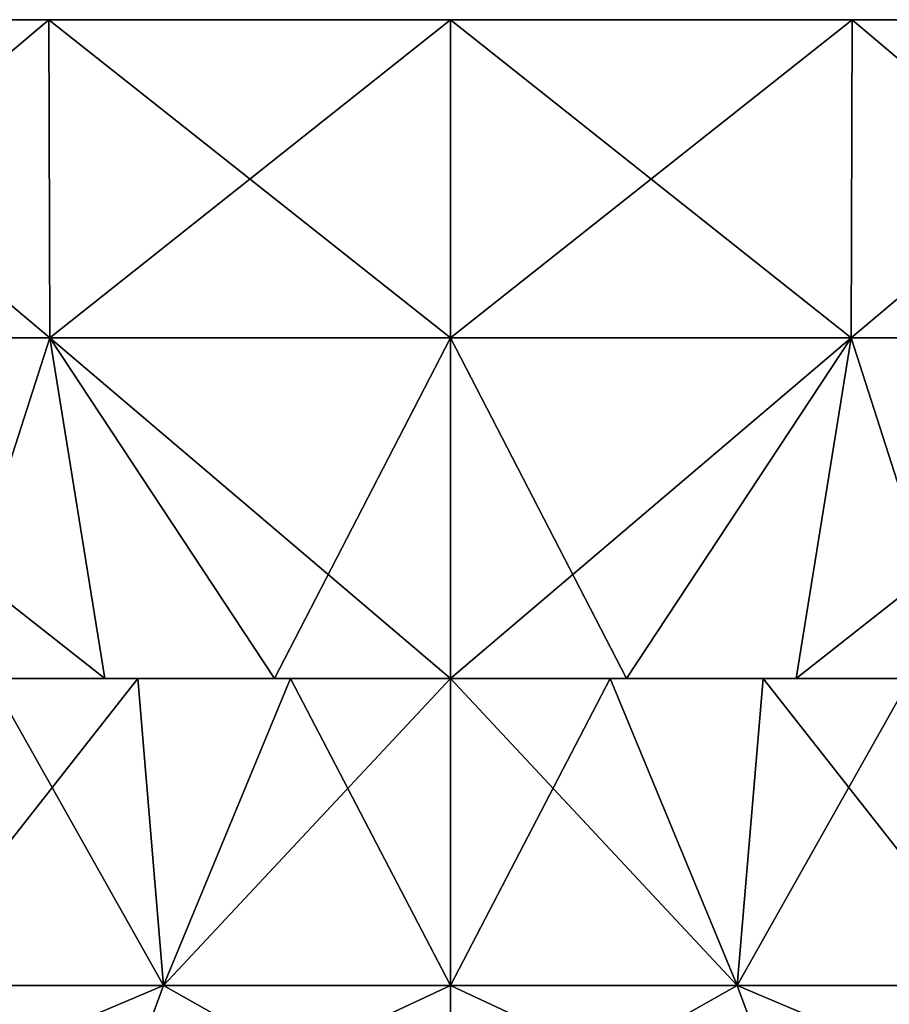
# Model space of a CAD drawing. Units: millimetres. Extents: x -300 to 300, y -508 to 472.
# Drawn here: x 244 to 260, y -491 to -474 of the extents above; entities that cross this region are included whole.
import ezdxf

# ---------------------------------------------------------------- set-up
doc = ezdxf.new("R2010")
doc.units = ezdxf.units.MM
doc.header["$LTSCALE"] = 81.481481
for name, color, linetype in [('1636', 7, 'CONTINUOUS'), ('1637', 7, 'CONTINUOUS'), ('1638', 7, 'CONTINUOUS'), ('1639', 7, 'CONTINUOUS'), ('1640', 7, 'CONTINUOUS'), ('1641', 7, 'CONTINUOUS'), ('1647', 7, 'CONTINUOUS'), ('1648', 7, 'CONTINUOUS'), ('1649', 7, 'CONTINUOUS'), ('1650', 7, 'CONTINUOUS'), ('1657', 7, 'CONTINUOUS'), ('1658', 7, 'CONTINUOUS'), ('1659', 7, 'CONTINUOUS'), ('1660', 7, 'CONTINUOUS'), ('1661', 7, 'CONTINUOUS'), ('1662', 7, 'CONTINUOUS'), ('1668', 7, 'CONTINUOUS'), ('1669', 7, 'CONTINUOUS'), ('1670', 7, 'CONTINUOUS'), ('1671', 7, 'CONTINUOUS')]:
    doc.layers.add(name, color=color, linetype=linetype)

msp = doc.modelspace()

# ---------------------------------------------------------------- linework, layer by layer
at = {"layer": '1636', "color": 253, "linetype": 'Continuous', "true_color": 0x929eac}
for points in [[(252, -493.906, -195), (258.212, -493.906, -195.818), (252, -491, -199.15), (252, -493.906, -195)], [(252, -491, -199.15), (258.212, -493.906, -195.818), (257.138, -491, -199.826), (252, -491, -199.15)], [(258.212, -493.906, -242.182), (252, -493.906, -243), (257.138, -491, -238.174), (258.212, -493.906, -242.182)], [(257.138, -491, -238.174), (252, -493.906, -243), (252, -491, -238.85), (257.138, -491, -238.174)], [(258.212, -493.906, -195.818), (264, -493.906, -198.215), (257.138, -491, -199.826), (258.212, -493.906, -195.818)], [(257.138, -491, -199.826), (264, -493.906, -198.215), (261.925, -491, -201.809), (257.138, -491, -199.826)], [(261.925, -491, -236.191), (258.212, -493.906, -242.182), (257.138, -491, -238.174), (261.925, -491, -236.191)], [(264, -493.906, -239.785), (258.212, -493.906, -242.182), (261.925, -491, -236.191), (264, -493.906, -239.785)]]:
    msp.add_3dface(points, dxfattribs=at)
at = {"layer": '1637', "color": 253, "linetype": 'Continuous', "true_color": 0x929eac}
for points in [[(252, -491, -199.15), (257.138, -491, -199.826), (252, -485.5, -199.15), (252, -491, -199.15)], [(252, -485.5, -199.15), (257.138, -491, -199.826), (254.863, -485.5, -199.363), (252, -485.5, -199.15)], [(257.138, -491, -238.174), (252, -491, -238.85), (254.863, -485.5, -238.637), (257.138, -491, -238.174)], [(254.863, -485.5, -238.637), (252, -491, -238.85), (252, -485.5, -238.85), (254.863, -485.5, -238.637)], [(254.863, -485.5, -199.363), (257.138, -491, -199.826), (257.601, -485.5, -199.957), (254.863, -485.5, -199.363)], [(257.601, -485.5, -238.043), (257.138, -491, -238.174), (254.863, -485.5, -238.637), (257.601, -485.5, -238.043)], [(257.138, -491, -199.826), (261.925, -491, -201.809), (257.601, -485.5, -199.957), (257.138, -491, -199.826)], [(261.925, -491, -236.191), (257.138, -491, -238.174), (260.238, -485.5, -237.055), (261.925, -491, -236.191)], [(260.238, -485.5, -237.055), (257.138, -491, -238.174), (257.601, -485.5, -238.043), (260.238, -485.5, -237.055)], [(257.601, -485.5, -199.957), (261.925, -491, -201.809), (260.238, -485.5, -200.945), (257.601, -485.5, -199.957)]]:
    msp.add_3dface(points, dxfattribs=at)
at = {"layer": '1638', "color": 253, "linetype": 'Continuous', "true_color": 0x929eac}
for points in [[(242.86, -485.5, -196.92), (243.762, -485.5, -200.945), (245.807, -485.5, -195.916), (242.86, -485.5, -196.92)], [(245.807, -485.5, -242.084), (243.762, -485.5, -237.055), (242.86, -485.5, -241.08), (245.807, -485.5, -242.084)], [(243.762, -485.5, -200.945), (246.399, -485.5, -199.957), (245.807, -485.5, -195.916), (243.762, -485.5, -200.945)], [(246.399, -485.5, -238.043), (243.762, -485.5, -237.055), (245.807, -485.5, -242.084), (246.399, -485.5, -238.043)], [(245.807, -485.5, -195.916), (246.399, -485.5, -199.957), (248.846, -485.5, -195.313), (245.807, -485.5, -195.916)], [(248.846, -485.5, -242.687), (246.399, -485.5, -238.043), (245.807, -485.5, -242.084), (248.846, -485.5, -242.687)], [(246.399, -485.5, -199.957), (249.137, -485.5, -199.363), (248.846, -485.5, -195.313), (246.399, -485.5, -199.957)], [(249.137, -485.5, -238.637), (246.399, -485.5, -238.043), (248.846, -485.5, -242.687), (249.137, -485.5, -238.637)], [(249.137, -485.5, -199.363), (252, -485.5, -199.15), (248.846, -485.5, -195.313), (249.137, -485.5, -199.363)], [(248.846, -485.5, -195.313), (252, -485.5, -199.15), (252, -485.5, -195.1), (248.846, -485.5, -195.313)], [(252, -485.5, -242.9), (249.137, -485.5, -238.637), (248.846, -485.5, -242.687), (252, -485.5, -242.9)], [(252, -485.5, -238.85), (249.137, -485.5, -238.637), (252, -485.5, -242.9), (252, -485.5, -238.85)], [(252, -485.5, -199.15), (254.863, -485.5, -199.363), (252, -485.5, -195.1), (252, -485.5, -199.15)], [(252, -485.5, -195.1), (254.863, -485.5, -199.363), (255.154, -485.5, -195.313), (252, -485.5, -195.1)], [(254.863, -485.5, -238.637), (252, -485.5, -238.85), (255.154, -485.5, -242.687), (254.863, -485.5, -238.637)], [(252, -485.5, -238.85), (252, -485.5, -242.9), (255.154, -485.5, -242.687), (252, -485.5, -238.85)], [(254.863, -485.5, -199.363), (257.601, -485.5, -199.957), (255.154, -485.5, -195.313), (254.863, -485.5, -199.363)], [(257.601, -485.5, -238.043), (254.863, -485.5, -238.637), (255.154, -485.5, -242.687), (257.601, -485.5, -238.043)], [(255.154, -485.5, -195.313), (257.601, -485.5, -199.957), (258.193, -485.5, -195.916), (255.154, -485.5, -195.313)], [(258.193, -485.5, -242.084), (257.601, -485.5, -238.043), (255.154, -485.5, -242.687), (258.193, -485.5, -242.084)], [(257.601, -485.5, -199.957), (260.238, -485.5, -200.945), (258.193, -485.5, -195.916), (257.601, -485.5, -199.957)], [(260.238, -485.5, -237.055), (257.601, -485.5, -238.043), (258.193, -485.5, -242.084), (260.238, -485.5, -237.055)], [(258.193, -485.5, -195.916), (260.238, -485.5, -200.945), (261.14, -485.5, -196.92), (258.193, -485.5, -195.916)], [(261.14, -485.5, -241.08), (260.238, -485.5, -237.055), (258.193, -485.5, -242.084), (261.14, -485.5, -241.08)]]:
    msp.add_3dface(points, dxfattribs=at)
at = {"layer": '1639', "color": 253, "linetype": 'Continuous', "true_color": 0x929eac}
for points in [[(255.154, -485.5, -242.687), (252, -485.5, -242.9), (259.179, -479.4, -248.128), (255.154, -485.5, -242.687)], [(259.179, -479.4, -248.128), (252, -485.5, -242.9), (252, -479.4, -249), (259.179, -479.4, -248.128)], [(252, -485.5, -195.1), (255.154, -485.5, -195.313), (252, -479.4, -189), (252, -485.5, -195.1)], [(252, -479.4, -189), (255.154, -485.5, -195.313), (259.179, -479.4, -189.872), (252, -479.4, -189)], [(255.154, -485.5, -195.313), (258.193, -485.5, -195.916), (259.179, -479.4, -189.872), (255.154, -485.5, -195.313)], [(258.193, -485.5, -242.084), (255.154, -485.5, -242.687), (259.179, -479.4, -248.128), (258.193, -485.5, -242.084)], [(258.193, -485.5, -195.916), (261.14, -485.5, -196.92), (259.179, -479.4, -189.872), (258.193, -485.5, -195.916)], [(261.14, -485.5, -241.08), (258.193, -485.5, -242.084), (265.942, -479.4, -245.564), (261.14, -485.5, -241.08)], [(265.942, -479.4, -245.564), (258.193, -485.5, -242.084), (259.179, -479.4, -248.128), (265.942, -479.4, -245.564)], [(259.179, -479.4, -189.872), (261.14, -485.5, -196.92), (265.942, -479.4, -192.436), (259.179, -479.4, -189.872)]]:
    msp.add_3dface(points, dxfattribs=at)
at = {"layer": '1640', "color": 253, "linetype": 'Continuous', "true_color": 0x929eac}
for points in [[(252, -479.4, -189), (259.179, -479.4, -189.872), (252, -473.7, -189), (252, -479.4, -189)], [(252, -473.7, -189), (259.179, -479.4, -189.872), (259.196, -473.7, -189.876), (252, -473.7, -189)], [(259.179, -479.4, -248.128), (252, -479.4, -249), (259.196, -473.7, -248.124), (259.179, -479.4, -248.128)], [(259.196, -473.7, -248.124), (252, -479.4, -249), (252, -473.7, -249), (259.196, -473.7, -248.124)], [(259.179, -479.4, -189.872), (265.942, -479.4, -192.436), (259.196, -473.7, -189.876), (259.179, -479.4, -189.872)], [(265.942, -479.4, -245.564), (259.179, -479.4, -248.128), (265.949, -473.7, -245.556), (265.942, -479.4, -245.564)], [(265.949, -473.7, -245.556), (259.179, -479.4, -248.128), (259.196, -473.7, -248.124), (265.949, -473.7, -245.556)], [(259.196, -473.7, -189.876), (265.942, -479.4, -192.436), (265.949, -473.7, -192.444), (259.196, -473.7, -189.876)]]:
    msp.add_3dface(points, dxfattribs=at)
at = {"layer": '1641', "color": 253, "linetype": 'Continuous', "true_color": 0x929eac}
for points in [[(238.051, -473.7, -192.444), (244.804, -473.7, -189.876), (238.051, -473.7, -245.556), (238.051, -473.7, -192.444)], [(238.051, -473.7, -245.556), (244.804, -473.7, -189.876), (244.804, -473.7, -248.124), (238.051, -473.7, -245.556)], [(252, -473.7, -189), (252, -473.7, -249), (244.804, -473.7, -248.124), (252, -473.7, -189)], [(244.804, -473.7, -189.876), (252, -473.7, -189), (244.804, -473.7, -248.124), (244.804, -473.7, -189.876)], [(252, -473.7, -189), (259.196, -473.7, -189.876), (252, -473.7, -249), (252, -473.7, -189)], [(259.196, -473.7, -189.876), (259.196, -473.7, -248.124), (252, -473.7, -249), (259.196, -473.7, -189.876)], [(259.196, -473.7, -189.876), (265.949, -473.7, -192.444), (259.196, -473.7, -248.124), (259.196, -473.7, -189.876)], [(265.949, -473.7, -192.444), (265.949, -473.7, -245.556), (259.196, -473.7, -248.124), (265.949, -473.7, -192.444)]]:
    msp.add_3dface(points, dxfattribs=at)
at = {"layer": '1647', "color": 253, "linetype": 'Continuous', "true_color": 0x929eac}
for points in [[(245.788, -493.906, -242.182), (240, -493.906, -239.785), (246.862, -491, -238.174), (245.788, -493.906, -242.182)], [(246.862, -491, -238.174), (240, -493.906, -239.785), (242.075, -491, -236.191), (246.862, -491, -238.174)], [(240, -493.906, -198.215), (245.788, -493.906, -195.818), (242.075, -491, -201.809), (240, -493.906, -198.215)], [(242.075, -491, -201.809), (245.788, -493.906, -195.818), (246.862, -491, -199.826), (242.075, -491, -201.809)], [(245.788, -493.906, -195.818), (252, -493.906, -195), (246.862, -491, -199.826), (245.788, -493.906, -195.818)], [(252, -491, -238.85), (252, -493.906, -243), (245.788, -493.906, -242.182), (252, -491, -238.85)], [(252, -491, -238.85), (245.788, -493.906, -242.182), (246.862, -491, -238.174), (252, -491, -238.85)], [(252, -493.906, -195), (252, -491, -199.15), (246.862, -491, -199.826), (252, -493.906, -195)]]:
    msp.add_3dface(points, dxfattribs=at)
at = {"layer": '1648', "color": 253, "linetype": 'Continuous', "true_color": 0x929eac}
for points in [[(243.762, -485.5, -200.945), (242.075, -491, -201.809), (246.862, -491, -199.826), (243.762, -485.5, -200.945)], [(243.762, -485.5, -237.055), (246.399, -485.5, -238.043), (242.075, -491, -236.191), (243.762, -485.5, -237.055)], [(246.399, -485.5, -238.043), (246.862, -491, -238.174), (242.075, -491, -236.191), (246.399, -485.5, -238.043)], [(246.399, -485.5, -199.957), (243.762, -485.5, -200.945), (246.862, -491, -199.826), (246.399, -485.5, -199.957)], [(249.137, -485.5, -199.363), (246.399, -485.5, -199.957), (246.862, -491, -199.826), (249.137, -485.5, -199.363)], [(246.399, -485.5, -238.043), (249.137, -485.5, -238.637), (246.862, -491, -238.174), (246.399, -485.5, -238.043)], [(252, -491, -199.15), (249.137, -485.5, -199.363), (246.862, -491, -199.826), (252, -491, -199.15)], [(252, -485.5, -238.85), (252, -491, -238.85), (246.862, -491, -238.174), (252, -485.5, -238.85)], [(249.137, -485.5, -238.637), (252, -485.5, -238.85), (246.862, -491, -238.174), (249.137, -485.5, -238.637)], [(252, -491, -199.15), (252, -485.5, -199.15), (249.137, -485.5, -199.363), (252, -491, -199.15)]]:
    msp.add_3dface(points, dxfattribs=at)
at = {"layer": '1649', "color": 253, "linetype": 'Continuous', "true_color": 0x929eac}
for points in [[(244.821, -479.4, -248.128), (242.86, -485.5, -241.08), (238.058, -479.4, -245.564), (244.821, -479.4, -248.128)], [(242.86, -485.5, -196.92), (245.807, -485.5, -195.916), (238.058, -479.4, -192.436), (242.86, -485.5, -196.92)], [(238.058, -479.4, -192.436), (245.807, -485.5, -195.916), (244.821, -479.4, -189.872), (238.058, -479.4, -192.436)], [(245.807, -485.5, -242.084), (242.86, -485.5, -241.08), (244.821, -479.4, -248.128), (245.807, -485.5, -242.084)], [(248.846, -485.5, -242.687), (245.807, -485.5, -242.084), (244.821, -479.4, -248.128), (248.846, -485.5, -242.687)], [(252, -479.4, -249), (248.846, -485.5, -242.687), (244.821, -479.4, -248.128), (252, -479.4, -249)], [(245.807, -485.5, -195.916), (248.846, -485.5, -195.313), (244.821, -479.4, -189.872), (245.807, -485.5, -195.916)], [(248.846, -485.5, -195.313), (252, -485.5, -195.1), (244.821, -479.4, -189.872), (248.846, -485.5, -195.313)], [(252, -485.5, -195.1), (252, -479.4, -189), (244.821, -479.4, -189.872), (252, -485.5, -195.1)], [(252, -485.5, -242.9), (248.846, -485.5, -242.687), (252, -479.4, -249), (252, -485.5, -242.9)]]:
    msp.add_3dface(points, dxfattribs=at)
at = {"layer": '1650', "color": 253, "linetype": 'Continuous', "true_color": 0x929eac}
for points in [[(244.804, -473.7, -189.876), (238.051, -473.7, -192.444), (244.821, -479.4, -189.872), (244.804, -473.7, -189.876)], [(238.051, -473.7, -192.444), (238.058, -479.4, -192.436), (244.821, -479.4, -189.872), (238.051, -473.7, -192.444)], [(238.051, -473.7, -245.556), (244.804, -473.7, -248.124), (238.058, -479.4, -245.564), (238.051, -473.7, -245.556)], [(244.804, -473.7, -248.124), (244.821, -479.4, -248.128), (238.058, -479.4, -245.564), (244.804, -473.7, -248.124)], [(252, -479.4, -189), (252, -473.7, -189), (244.804, -473.7, -189.876), (252, -479.4, -189)], [(252, -479.4, -189), (244.804, -473.7, -189.876), (244.821, -479.4, -189.872), (252, -479.4, -189)], [(244.804, -473.7, -248.124), (252, -473.7, -249), (244.821, -479.4, -248.128), (244.804, -473.7, -248.124)], [(252, -473.7, -249), (252, -479.4, -249), (244.821, -479.4, -248.128), (252, -473.7, -249)]]:
    msp.add_3dface(points, dxfattribs=at)
at = {"layer": '1657', "color": 253, "linetype": 'Continuous', "true_color": 0x929eac}
for points in [[(252, -493.906, 243), (258.212, -493.906, 242.182), (252, -491, 238.85), (252, -493.906, 243)], [(252, -491, 238.85), (258.212, -493.906, 242.182), (257.138, -491, 238.174), (252, -491, 238.85)], [(258.212, -493.906, 195.818), (252, -493.906, 195), (257.138, -491, 199.826), (258.212, -493.906, 195.818)], [(257.138, -491, 199.826), (252, -493.906, 195), (252, -491, 199.15), (257.138, -491, 199.826)], [(258.212, -493.906, 242.182), (264, -493.906, 239.785), (257.138, -491, 238.174), (258.212, -493.906, 242.182)], [(257.138, -491, 238.174), (264, -493.906, 239.785), (261.925, -491, 236.191), (257.138, -491, 238.174)], [(261.925, -491, 201.809), (258.212, -493.906, 195.818), (257.138, -491, 199.826), (261.925, -491, 201.809)], [(264, -493.906, 198.215), (258.212, -493.906, 195.818), (261.925, -491, 201.809), (264, -493.906, 198.215)]]:
    msp.add_3dface(points, dxfattribs=at)
at = {"layer": '1658', "color": 253, "linetype": 'Continuous', "true_color": 0x929eac}
for points in [[(252, -491, 238.85), (257.138, -491, 238.174), (252, -485.5, 238.85), (252, -491, 238.85)], [(252, -485.5, 238.85), (257.138, -491, 238.174), (254.863, -485.5, 238.637), (252, -485.5, 238.85)], [(257.138, -491, 199.826), (252, -491, 199.15), (254.863, -485.5, 199.363), (257.138, -491, 199.826)], [(254.863, -485.5, 199.363), (252, -491, 199.15), (252, -485.5, 199.15), (254.863, -485.5, 199.363)], [(254.863, -485.5, 238.637), (257.138, -491, 238.174), (257.601, -485.5, 238.043), (254.863, -485.5, 238.637)], [(257.601, -485.5, 199.957), (257.138, -491, 199.826), (254.863, -485.5, 199.363), (257.601, -485.5, 199.957)], [(257.138, -491, 238.174), (261.925, -491, 236.191), (257.601, -485.5, 238.043), (257.138, -491, 238.174)], [(261.925, -491, 201.809), (257.138, -491, 199.826), (260.238, -485.5, 200.945), (261.925, -491, 201.809)], [(260.238, -485.5, 200.945), (257.138, -491, 199.826), (257.601, -485.5, 199.957), (260.238, -485.5, 200.945)], [(257.601, -485.5, 238.043), (261.925, -491, 236.191), (260.238, -485.5, 237.055), (257.601, -485.5, 238.043)]]:
    msp.add_3dface(points, dxfattribs=at)
at = {"layer": '1659', "color": 253, "linetype": 'Continuous', "true_color": 0x929eac}
for points in [[(242.86, -485.5, 241.08), (243.762, -485.5, 237.055), (245.807, -485.5, 242.084), (242.86, -485.5, 241.08)], [(245.807, -485.5, 195.916), (243.762, -485.5, 200.945), (242.86, -485.5, 196.92), (245.807, -485.5, 195.916)], [(243.762, -485.5, 237.055), (246.399, -485.5, 238.043), (245.807, -485.5, 242.084), (243.762, -485.5, 237.055)], [(246.399, -485.5, 199.957), (243.762, -485.5, 200.945), (245.807, -485.5, 195.916), (246.399, -485.5, 199.957)], [(245.807, -485.5, 242.084), (246.399, -485.5, 238.043), (248.846, -485.5, 242.687), (245.807, -485.5, 242.084)], [(248.846, -485.5, 195.313), (246.399, -485.5, 199.957), (245.807, -485.5, 195.916), (248.846, -485.5, 195.313)], [(246.399, -485.5, 238.043), (249.137, -485.5, 238.637), (248.846, -485.5, 242.687), (246.399, -485.5, 238.043)], [(249.137, -485.5, 199.363), (246.399, -485.5, 199.957), (248.846, -485.5, 195.313), (249.137, -485.5, 199.363)], [(249.137, -485.5, 238.637), (252, -485.5, 238.85), (248.846, -485.5, 242.687), (249.137, -485.5, 238.637)], [(248.846, -485.5, 242.687), (252, -485.5, 238.85), (252, -485.5, 242.9), (248.846, -485.5, 242.687)], [(252, -485.5, 195.1), (249.137, -485.5, 199.363), (248.846, -485.5, 195.313), (252, -485.5, 195.1)], [(252, -485.5, 199.15), (249.137, -485.5, 199.363), (252, -485.5, 195.1), (252, -485.5, 199.15)], [(252, -485.5, 238.85), (254.863, -485.5, 238.637), (252, -485.5, 242.9), (252, -485.5, 238.85)], [(252, -485.5, 242.9), (254.863, -485.5, 238.637), (255.154, -485.5, 242.687), (252, -485.5, 242.9)], [(254.863, -485.5, 199.363), (252, -485.5, 199.15), (255.154, -485.5, 195.313), (254.863, -485.5, 199.363)], [(252, -485.5, 199.15), (252, -485.5, 195.1), (255.154, -485.5, 195.313), (252, -485.5, 199.15)], [(254.863, -485.5, 238.637), (257.601, -485.5, 238.043), (255.154, -485.5, 242.687), (254.863, -485.5, 238.637)], [(257.601, -485.5, 199.957), (254.863, -485.5, 199.363), (255.154, -485.5, 195.313), (257.601, -485.5, 199.957)], [(255.154, -485.5, 242.687), (257.601, -485.5, 238.043), (258.193, -485.5, 242.084), (255.154, -485.5, 242.687)], [(258.193, -485.5, 195.916), (257.601, -485.5, 199.957), (255.154, -485.5, 195.313), (258.193, -485.5, 195.916)], [(257.601, -485.5, 238.043), (260.238, -485.5, 237.055), (258.193, -485.5, 242.084), (257.601, -485.5, 238.043)], [(260.238, -485.5, 200.945), (257.601, -485.5, 199.957), (258.193, -485.5, 195.916), (260.238, -485.5, 200.945)], [(258.193, -485.5, 242.084), (260.238, -485.5, 237.055), (261.14, -485.5, 241.08), (258.193, -485.5, 242.084)], [(261.14, -485.5, 196.92), (260.238, -485.5, 200.945), (258.193, -485.5, 195.916), (261.14, -485.5, 196.92)]]:
    msp.add_3dface(points, dxfattribs=at)
at = {"layer": '1660', "color": 253, "linetype": 'Continuous', "true_color": 0x929eac}
for points in [[(255.154, -485.5, 195.313), (252, -485.5, 195.1), (259.179, -479.4, 189.872), (255.154, -485.5, 195.313)], [(259.179, -479.4, 189.872), (252, -485.5, 195.1), (252, -479.4, 189), (259.179, -479.4, 189.872)], [(252, -485.5, 242.9), (255.154, -485.5, 242.687), (252, -479.4, 249), (252, -485.5, 242.9)], [(252, -479.4, 249), (255.154, -485.5, 242.687), (259.179, -479.4, 248.128), (252, -479.4, 249)], [(255.154, -485.5, 242.687), (258.193, -485.5, 242.084), (259.179, -479.4, 248.128), (255.154, -485.5, 242.687)], [(258.193, -485.5, 195.916), (255.154, -485.5, 195.313), (259.179, -479.4, 189.872), (258.193, -485.5, 195.916)], [(258.193, -485.5, 242.084), (261.14, -485.5, 241.08), (259.179, -479.4, 248.128), (258.193, -485.5, 242.084)], [(261.14, -485.5, 196.92), (258.193, -485.5, 195.916), (265.942, -479.4, 192.436), (261.14, -485.5, 196.92)], [(265.942, -479.4, 192.436), (258.193, -485.5, 195.916), (259.179, -479.4, 189.872), (265.942, -479.4, 192.436)], [(259.179, -479.4, 248.128), (261.14, -485.5, 241.08), (265.942, -479.4, 245.564), (259.179, -479.4, 248.128)]]:
    msp.add_3dface(points, dxfattribs=at)
at = {"layer": '1661', "color": 253, "linetype": 'Continuous', "true_color": 0x929eac}
for points in [[(252, -479.4, 249), (259.179, -479.4, 248.128), (252, -473.7, 249), (252, -479.4, 249)], [(252, -473.7, 249), (259.179, -479.4, 248.128), (259.196, -473.7, 248.124), (252, -473.7, 249)], [(259.179, -479.4, 189.872), (252, -479.4, 189), (259.196, -473.7, 189.876), (259.179, -479.4, 189.872)], [(259.196, -473.7, 189.876), (252, -479.4, 189), (252, -473.7, 189), (259.196, -473.7, 189.876)], [(259.179, -479.4, 248.128), (265.942, -479.4, 245.564), (259.196, -473.7, 248.124), (259.179, -479.4, 248.128)], [(265.942, -479.4, 192.436), (259.179, -479.4, 189.872), (265.949, -473.7, 192.444), (265.942, -479.4, 192.436)], [(265.949, -473.7, 192.444), (259.179, -479.4, 189.872), (259.196, -473.7, 189.876), (265.949, -473.7, 192.444)], [(259.196, -473.7, 248.124), (265.942, -479.4, 245.564), (265.949, -473.7, 245.556), (259.196, -473.7, 248.124)]]:
    msp.add_3dface(points, dxfattribs=at)
at = {"layer": '1662', "color": 253, "linetype": 'Continuous', "true_color": 0x929eac}
for points in [[(238.051, -473.7, 245.556), (244.804, -473.7, 248.124), (238.051, -473.7, 192.444), (238.051, -473.7, 245.556)], [(238.051, -473.7, 192.444), (244.804, -473.7, 248.124), (244.804, -473.7, 189.876), (238.051, -473.7, 192.444)], [(252, -473.7, 249), (252, -473.7, 189), (244.804, -473.7, 189.876), (252, -473.7, 249)], [(244.804, -473.7, 248.124), (252, -473.7, 249), (244.804, -473.7, 189.876), (244.804, -473.7, 248.124)], [(252, -473.7, 249), (259.196, -473.7, 248.124), (252, -473.7, 189), (252, -473.7, 249)], [(259.196, -473.7, 248.124), (259.196, -473.7, 189.876), (252, -473.7, 189), (259.196, -473.7, 248.124)], [(259.196, -473.7, 248.124), (265.949, -473.7, 245.556), (259.196, -473.7, 189.876), (259.196, -473.7, 248.124)], [(265.949, -473.7, 245.556), (265.949, -473.7, 192.444), (259.196, -473.7, 189.876), (265.949, -473.7, 245.556)]]:
    msp.add_3dface(points, dxfattribs=at)
at = {"layer": '1668', "color": 253, "linetype": 'Continuous', "true_color": 0x929eac}
for points in [[(245.788, -493.906, 195.818), (240, -493.906, 198.215), (246.862, -491, 199.826), (245.788, -493.906, 195.818)], [(246.862, -491, 199.826), (240, -493.906, 198.215), (242.075, -491, 201.809), (246.862, -491, 199.826)], [(240, -493.906, 239.785), (245.788, -493.906, 242.182), (242.075, -491, 236.191), (240, -493.906, 239.785)], [(242.075, -491, 236.191), (245.788, -493.906, 242.182), (246.862, -491, 238.174), (242.075, -491, 236.191)], [(245.788, -493.906, 242.182), (252, -493.906, 243), (246.862, -491, 238.174), (245.788, -493.906, 242.182)], [(252, -491, 199.15), (252, -493.906, 195), (245.788, -493.906, 195.818), (252, -491, 199.15)], [(252, -491, 199.15), (245.788, -493.906, 195.818), (246.862, -491, 199.826), (252, -491, 199.15)], [(252, -493.906, 243), (252, -491, 238.85), (246.862, -491, 238.174), (252, -493.906, 243)]]:
    msp.add_3dface(points, dxfattribs=at)
at = {"layer": '1669', "color": 253, "linetype": 'Continuous', "true_color": 0x929eac}
for points in [[(243.762, -485.5, 237.055), (242.075, -491, 236.191), (246.862, -491, 238.174), (243.762, -485.5, 237.055)], [(243.762, -485.5, 200.945), (246.399, -485.5, 199.957), (242.075, -491, 201.809), (243.762, -485.5, 200.945)], [(246.399, -485.5, 199.957), (246.862, -491, 199.826), (242.075, -491, 201.809), (246.399, -485.5, 199.957)], [(246.399, -485.5, 238.043), (243.762, -485.5, 237.055), (246.862, -491, 238.174), (246.399, -485.5, 238.043)], [(249.137, -485.5, 238.637), (246.399, -485.5, 238.043), (246.862, -491, 238.174), (249.137, -485.5, 238.637)], [(246.399, -485.5, 199.957), (249.137, -485.5, 199.363), (246.862, -491, 199.826), (246.399, -485.5, 199.957)], [(252, -491, 238.85), (249.137, -485.5, 238.637), (246.862, -491, 238.174), (252, -491, 238.85)], [(252, -485.5, 199.15), (252, -491, 199.15), (246.862, -491, 199.826), (252, -485.5, 199.15)], [(249.137, -485.5, 199.363), (252, -485.5, 199.15), (246.862, -491, 199.826), (249.137, -485.5, 199.363)], [(252, -491, 238.85), (252, -485.5, 238.85), (249.137, -485.5, 238.637), (252, -491, 238.85)]]:
    msp.add_3dface(points, dxfattribs=at)
at = {"layer": '1670', "color": 253, "linetype": 'Continuous', "true_color": 0x929eac}
for points in [[(244.821, -479.4, 189.872), (242.86, -485.5, 196.92), (238.058, -479.4, 192.436), (244.821, -479.4, 189.872)], [(242.86, -485.5, 241.08), (245.807, -485.5, 242.084), (238.058, -479.4, 245.564), (242.86, -485.5, 241.08)], [(238.058, -479.4, 245.564), (245.807, -485.5, 242.084), (244.821, -479.4, 248.128), (238.058, -479.4, 245.564)], [(245.807, -485.5, 195.916), (242.86, -485.5, 196.92), (244.821, -479.4, 189.872), (245.807, -485.5, 195.916)], [(248.846, -485.5, 195.313), (245.807, -485.5, 195.916), (244.821, -479.4, 189.872), (248.846, -485.5, 195.313)], [(252, -479.4, 189), (248.846, -485.5, 195.313), (244.821, -479.4, 189.872), (252, -479.4, 189)], [(245.807, -485.5, 242.084), (248.846, -485.5, 242.687), (244.821, -479.4, 248.128), (245.807, -485.5, 242.084)], [(248.846, -485.5, 242.687), (252, -485.5, 242.9), (244.821, -479.4, 248.128), (248.846, -485.5, 242.687)], [(252, -485.5, 242.9), (252, -479.4, 249), (244.821, -479.4, 248.128), (252, -485.5, 242.9)], [(252, -485.5, 195.1), (248.846, -485.5, 195.313), (252, -479.4, 189), (252, -485.5, 195.1)]]:
    msp.add_3dface(points, dxfattribs=at)
at = {"layer": '1671', "color": 253, "linetype": 'Continuous', "true_color": 0x929eac}
for points in [[(244.804, -473.7, 248.124), (238.051, -473.7, 245.556), (244.821, -479.4, 248.128), (244.804, -473.7, 248.124)], [(238.051, -473.7, 245.556), (238.058, -479.4, 245.564), (244.821, -479.4, 248.128), (238.051, -473.7, 245.556)], [(238.051, -473.7, 192.444), (244.804, -473.7, 189.876), (238.058, -479.4, 192.436), (238.051, -473.7, 192.444)], [(244.804, -473.7, 189.876), (244.821, -479.4, 189.872), (238.058, -479.4, 192.436), (244.804, -473.7, 189.876)], [(252, -479.4, 249), (252, -473.7, 249), (244.804, -473.7, 248.124), (252, -479.4, 249)], [(252, -479.4, 249), (244.804, -473.7, 248.124), (244.821, -479.4, 248.128), (252, -479.4, 249)], [(244.804, -473.7, 189.876), (252, -473.7, 189), (244.821, -479.4, 189.872), (244.804, -473.7, 189.876)], [(252, -473.7, 189), (252, -479.4, 189), (244.821, -479.4, 189.872), (252, -473.7, 189)]]:
    msp.add_3dface(points, dxfattribs=at)

doc.saveas('drawing.dxf')
